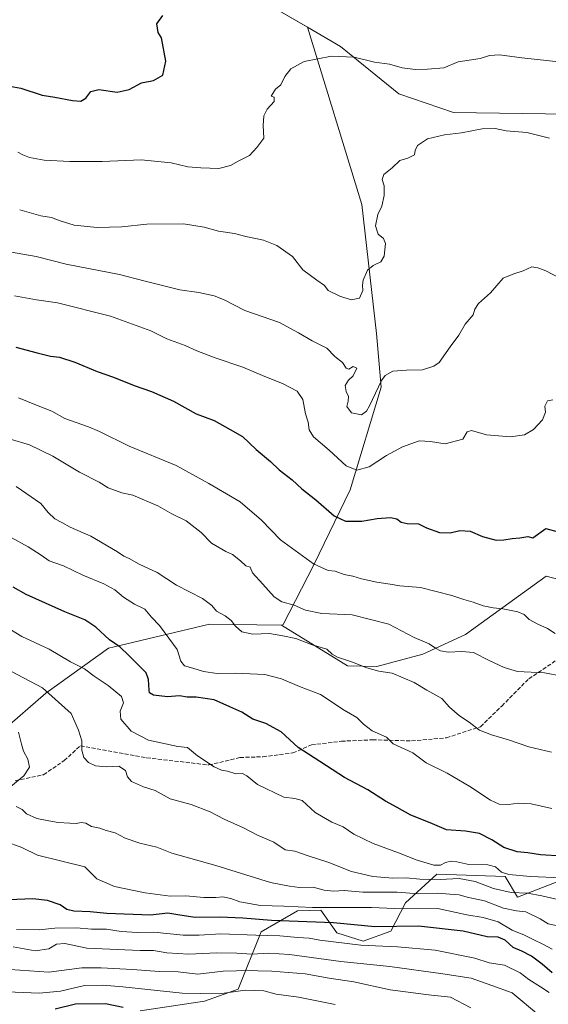
# Model space of a CAD drawing. Units: metres. Extents: x 651896 to 655386, y 4725473 to 4727862.
# Drawn here: x 654528 to 654745, y 4725710 to 4726116 of the extents above; entities that cross this region are included whole.
import ezdxf

# ---------------------------------------------------------------- set-up
doc = ezdxf.new("R2010")
doc.units = ezdxf.units.M
doc.header["$MEASUREMENT"] = 0
doc.linetypes.add('DGN Style 3', pattern=[2.307223, 1.648017, -0.659207])
for name, color, linetype, lineweight in [('Arbolado forestal CxS', 92, 'Continuous', 0), ('Curva de nivel maestra', 30, 'Continuous', 30), ('Curva de nivel normal', 30, 'Continuous', 0), ('Matorral CxS', 135, 'Continuous', 0), ('Roquedo CxS', 135, 'Continuous', 0), ('Senda', 7, 'DGN Style 3', 0)]:
    doc.layers.add(name, color=color, linetype=linetype, lineweight=lineweight)

# ---------------------------------------------------------------- blocks, each defined once
blk = doc.blocks.new('*U9')
at = {"layer": 'Arbolado forestal CxS', "color": 92, "linetype": 'Continuous', "lineweight": 0}
for points in [[(654520.4211, 4725822.8999, 1015.79), (654538.3923, 4725838.6793, 1010.1524), (654564.1561, 4725857.2109, 1000.8006), (654568.8303, 4725858.3241, 999.5399), (654605.7405, 4725867.1153, 990.859), (654625.2109, 4725866.8323, 988.4243), (654635.4335, 4725866.6839, 987.8285), (654662.6135, 4725849.9499, 990.2665), (654674.6957, 4725849.6699, 989.229), (654693.6139, 4725854.6735, 985.8938), (654711.1711, 4725862.8131, 982.2856), (654744.3559, 4725886.9245, 975.9606), (654781.9799, 4725877.0183, 977.2965)], [(654751.4759, 4725761.8563, 1004.7255), (654732.5781, 4725754.5291, 1009.9452), (654727.5213, 4725763.1095, 1005.6702), (654699.4181, 4725763.9709, 1007.2488), (654686.4157, 4725752.1491, 1016.6405), (654680.3975, 4725740.5345, 1024.7175), (654669.0803, 4725736.3905, 1027.7502), (654658.1763, 4725739.8827, 1026.6252), (654651.5515, 4725749.2205, 1018.9948), (654642.0275, 4725748.9409, 1019.577), (654627.0283, 4725740.2389, 1027.2587), (654617.6187, 4725716.5555, 1043.1334), (654603.7575, 4725711.6037, 1045.0807), (654577.1373, 4725707.6371, 1049.2696)]]:
    blk.add_polyline3d(points, dxfattribs=at)

msp = doc.modelspace()

# ---------------------------------------------------------------- linework, layer by layer
at = {"layer": 'Arbolado forestal CxS', "color": 92, "linetype": 'Continuous', "lineweight": 0}
for points in [[(654635.4335, 4725866.6839, 987.8285), (654662.6135, 4725849.9499, 990.2665), (654674.6957, 4725849.6699, 989.229), (654693.6139, 4725854.6735, 985.8938), (654711.1711, 4725862.8131, 982.2856), (654744.3559, 4725886.9245, 975.9606), (654781.9799, 4725877.0183, 977.2965), (654789.4045, 4725862.1613, 979.0344), (654814.5595, 4725847.4195, 981.3565), (654838.9097, 4725847.3021, 983.044), (654852.8017, 4725843.4579, 983.4837), (654870.5927, 4725830.4629, 985.5089), (654886.5051, 4725798.6923, 991.5089), (654892.3739, 4725779.9465, 996.4197)], [(654635.4335, 4725866.6839, 987.8285), (654625.2109, 4725866.8323, 988.4243), (654605.7405, 4725867.1153, 990.859), (654568.8303, 4725858.3241, 999.5399), (654564.1561, 4725857.2109, 1000.8006), (654538.3923, 4725838.6793, 1010.1524), (654520.4211, 4725822.8999, 1015.79), (654517.4569, 4725821.8931, 1016.4245), (654504.0607, 4725817.3361, 1018.4159), (654475.4907, 4725815.8165, 1023.3163)], [(654751.4759, 4725761.8563, 1004.7255), (654732.5781, 4725754.5291, 1009.9452), (654727.5213, 4725763.1095, 1005.6702), (654699.4181, 4725763.9709, 1007.2488), (654686.4157, 4725752.1491, 1016.6405), (654680.3975, 4725740.5345, 1024.7175), (654669.0803, 4725736.3905, 1027.7502), (654658.1763, 4725739.8827, 1026.6252), (654651.5515, 4725749.2205, 1018.9948), (654642.0275, 4725748.9409, 1019.577), (654627.0283, 4725740.2389, 1027.2587), (654617.6187, 4725716.5555, 1043.1334), (654603.7575, 4725711.6037, 1045.0807), (654577.1373, 4725707.6371, 1049.2696)]]:
    msp.add_polyline3d(points, dxfattribs=at)
at = {"layer": 'Curva de nivel maestra', "color": 30, "linetype": 'Continuous', "lineweight": 30, "flags": 128}
for points, elevation in [([(654520.48, 4726089.4701), (654528.1, 4726088.0401), (654536.81, 4726085.1801), (654542.04, 4726084.4101), (654549.27, 4726082.9501), (654552.81, 4726082.7201), (654554.88, 4726083.9601), (654556.88, 4726086.6801), (654560.21, 4726087.5201), (654567.78, 4726086.4501), (654572.65, 4726087.4801), (654577.8, 4726090.3001), (654582.72, 4726091.2001), (654586.48, 4726093.4601), (654587.83, 4726099.1701), (654585.93, 4726108.8201), (654584.68, 4726111.0801), (654584.12, 4726114.6001), (654586.47, 4726117.9901)], 950), ([(654526.02, 4725981.3101), (654534.73, 4725978.9401), (654540.26, 4725977.6201), (654543.97, 4725977.1401), (654550.27, 4725975.0401), (654559.44, 4725971.2001), (654566.26, 4725968.9501), (654574.67, 4725965.4801), (654581.89, 4725962.9901), (654590.93, 4725959.0001), (654600.25, 4725953.8301), (654607.63, 4725951.0801), (654614.31, 4725947.4101), (654619.33, 4725944.4301), (654625.02, 4725939.1201), (654630.87, 4725934.1601), (654634.48, 4725930.6901), (654639.76, 4725926.6301), (654643.83, 4725922.9301), (654649.54, 4725918.3601), (654657.13, 4725911.7001), (654661.78, 4725909.6101), (654668.53, 4725909.5201), (654674.85, 4725910.6501), (654680.31, 4725911.0401), (654682.89, 4725910.5001), (654684.72, 4725909.1101), (654687.11, 4725908.5501), (654691.88, 4725908.4001), (654695.13, 4725906.8501), (654700.45, 4725904.8501), (654704.88, 4725904.7001), (654708.88, 4725905.6601), (654713.17, 4725905.4401), (654718.25, 4725903.1801), (654723.84, 4725901.7201), (654726.95, 4725901.8401), (654730.4, 4725902.4601), (654733.52, 4725902.6201), (654736.91, 4725903.2401), (654738.89, 4725902.6501), (654744.34, 4725906.5901), (654749.32, 4725905.1301)], 975), ([(654751.04, 4725771.4601), (654742.01, 4725771.9301), (654736.86, 4725772.8601), (654732.4, 4725773.1801), (654726.95, 4725775.0301), (654722.06, 4725778.1501), (654716.96, 4725780.7101), (654711.21, 4725781.7401), (654703.43, 4725782.2801), (654696.6, 4725785.1301), (654688.7, 4725788.2701), (654683.07, 4725791.4801), (654678.24, 4725794.0501), (654670.92, 4725798.7301), (654661.34, 4725803.8401), (654648.83, 4725811.9101), (654642.25, 4725816.2201), (654635.22, 4725822.7101), (654628.98, 4725826.1001), (654623.65, 4725827.9701), (654619.02, 4725830.7801), (654614.16, 4725832.9301), (654607.72, 4725835.8201), (654600.25, 4725837.0201), (654596.58, 4725837.0201), (654593.45, 4725837.5301), (654588.49, 4725837.1801), (654582.66, 4725837.7401), (654581.07, 4725838.7201), (654580.92, 4725839.9001), (654580.69, 4725844.2501), (654579.66, 4725846.9501), (654572.52, 4725854.1601), (654568.94, 4725857.5301), (654564.57, 4725860.6401), (654558.93, 4725865.8601), (654554.43, 4725868.8601), (654546.17, 4725872.2201), (654530.2, 4725879.3601), (654524.91, 4725882.3701)], 1000), ([(654746.9, 4725723.3501), (654742.8, 4725726.8701), (654738.4, 4725730.1401), (654734.45, 4725732.2401), (654730.87, 4725733.7701), (654727.47, 4725736.8201), (654724.62, 4725738.0201), (654720.13, 4725738.1001), (654710.28, 4725740.4501), (654691.77, 4725742.6301), (654673.85, 4725742.3401), (654656.77, 4725743.9201), (654631.27, 4725744.8601), (654619.46, 4725745.8401), (654610.03, 4725746.2801), (654599.87, 4725746.2001), (654593.52, 4725747.0601), (654588.57, 4725747.9801), (654581.46, 4725747.1601), (654563.41, 4725747.7801), (654556.64, 4725748.4801), (654549.9, 4725748.7201), (654546.98, 4725749.4201), (654544.24, 4725751.3401), (654539.07, 4725753.1701), (654532.98, 4725753.8001), (654523.06, 4725753.4001)], 1025), ([(654542.23, 4725708.4601), (654550.6, 4725710.5801), (654562.88, 4725710.6301), (654570.2, 4725709.1701)], 1050)]:
    msp.add_lwpolyline(points, dxfattribs=dict(at, elevation=elevation))
at = {"layer": 'Curva de nivel normal', "color": 30, "linetype": 'Continuous', "lineweight": 0, "flags": 128}
for points, elevation in [([(654526.85, 4726061.6401), (654528.82, 4726060.6101), (654531.65, 4726059.4301), (654537.66, 4726058.4401), (654548.23, 4726057.8501), (654561.58, 4726057.7801), (654577.67, 4726058.5501), (654589.96, 4726057.2501), (654596.82, 4726055.6501), (654602.15, 4726055.2601), (654609.6, 4726054.9101), (654614.46, 4726056.1901), (654617.55, 4726058.0301), (654622.21, 4726060.2701), (654625.25, 4726063.5501), (654628.11, 4726067.4201), (654627.8, 4726072.6601), (654628.2, 4726076.6801), (654629.49, 4726079.4201), (654632.36, 4726082.6301), (654632.4, 4726084.4101), (654631.16, 4726084.8301), (654632.94, 4726087.6301), (654635.1, 4726089.4701), (654636.85, 4726092.8301), (654639.24, 4726096.0501), (654644.73, 4726099.1401), (654655.98, 4726101.2501), (654665.31, 4726100.8801), (654673.72, 4726098.8301), (654679.94, 4726097.9301), (654685.09, 4726096.4901), (654690.55, 4726095.7501), (654695.55, 4726095.9701), (654702.21, 4726096.4801), (654708.21, 4726098.9801), (654717.21, 4726100.2601), (654721.08, 4726101.4901), (654725.24, 4726101.7901), (654734.37, 4726100.5601), (654750.89, 4726098.7401)], 955), ([(654527.59, 4726037.9801), (654536.28, 4726035.4001), (654540.69, 4726034.8001), (654544.22, 4726033.3701), (654550.03, 4726031.6201), (654559.51, 4726030.6201), (654569.63, 4726030.9701), (654579.97, 4726032.0201), (654595.09, 4726032.2001), (654603.6, 4726030.7201), (654609.49, 4726029.1401), (654616, 4726028.1201), (654620.69, 4726026.9201), (654628, 4726025.3701), (654633.53, 4726023.2501), (654639.94, 4726018.7301), (654644.25, 4726013.2201), (654649.94, 4726008.9301), (654653.16, 4726006.7001), (654654.56, 4726004.6601), (654659.45, 4726002.3401), (654664.06, 4726000.8701), (654667.56, 4726001.5601), (654668.94, 4726004.6001), (654668.76, 4726006.8201), (654668.98, 4726008.9501), (654670.86, 4726012.9901), (654673.16, 4726014.9101), (654676.36, 4726016.4801), (654677.72, 4726018.8201), (654678.22, 4726023.9701), (654677.46, 4726026.0801), (654675.19, 4726027.8601), (654674.12, 4726031.3401), (654675.04, 4726036.0001), (654676.78, 4726039.4001), (654677.69, 4726043.7801), (654677.69, 4726047.8001), (654676.82, 4726050.4701), (654677.54, 4726052.4401), (654680.99, 4726055.2001), (654684.2, 4726058.3201), (654687.37, 4726059.2601), (654690.18, 4726060.6401), (654690.47, 4726062.3601), (654691.44, 4726064.3701), (654695.55, 4726067.2301), (654702.55, 4726068.8301), (654709.55, 4726069.6301), (654718, 4726071.3501), (654723.36, 4726071.4701), (654727.89, 4726070.5201), (654736.41, 4726069.7301), (654745.73, 4726067.4401)], 960), ([(654517.71, 4726021.5001), (654534.35, 4726018.6201), (654546.79, 4726015.5701), (654568.7, 4726011.3001), (654579.21, 4726008.5401), (654593.6, 4726004.9201), (654601.4, 4726003.8301), (654607.72, 4726002.4601), (654611.47, 4726000.9401), (654620.26, 4725996.3601), (654634.55, 4725991.4001), (654642.42, 4725987.2601), (654648.1, 4725983.8601), (654654.11, 4725980.8701), (654657.37, 4725977.4701), (654660.49, 4725974.9301), (654662.06, 4725972.6501), (654663.09, 4725972.2801), (654664.93, 4725973.3201), (654666.42, 4725972.6401), (654664.93, 4725969.5201), (654662.96, 4725967.7001), (654661.69, 4725965.4401), (654662.07, 4725963.0601), (654663.05, 4725960.9801), (654662.92, 4725958.9801), (654662.28, 4725956.7901), (654664.24, 4725954.2001), (654668.32, 4725953.4001), (654670.42, 4725954.9201), (654671.6, 4725957.0601), (654676.56, 4725967.4901), (654678.13, 4725969.6401), (654681.21, 4725971.3601), (654686.94, 4725971.7901), (654693.46, 4725971.9001), (654698.17, 4725973.4401), (654700.28, 4725974.9501), (654704.88, 4725981.4201), (654708.49, 4725986.2201), (654711.04, 4725990.8301), (654714.33, 4725994.6301), (654714.97, 4725996.9001), (654716.49, 4725999.2901), (654721.49, 4726003.6501), (654726.64, 4726009.7101), (654731.1, 4726011.4801), (654734.95, 4726012.7201), (654738.56, 4726014.3701), (654740.99, 4726013.9501), (654744.3, 4726012.8201), (654750.36, 4726009.5901)], 965), ([(654525.38, 4726002.4401), (654534.51, 4726000.7701), (654543.21, 4725999.5401), (654564.94, 4725994.0101), (654581.66, 4725988.0501), (654588.24, 4725984.6601), (654595.71, 4725982.0201), (654600.56, 4725979.8001), (654608.15, 4725976.9101), (654619.54, 4725973.0901), (654627.54, 4725969.6301), (654636.16, 4725966.1801), (654641.92, 4725963.0901), (654644.23, 4725959.6601), (654645.29, 4725953.8401), (654646.34, 4725950.4101), (654646.8, 4725947.2601), (654648.63, 4725944.3401), (654655.08, 4725938.7801), (654662.11, 4725932.3601), (654666.37, 4725930.5401), (654671.45, 4725931.9801), (654678.67, 4725936.6701), (654685.24, 4725940.2201), (654692.08, 4725942.6201), (654696.76, 4725942.3801), (654702.88, 4725941.4301), (654710.05, 4725943.3701), (654711.91, 4725946.4001), (654713.72, 4725946.9901), (654719.88, 4725945.1401), (654729.7, 4725944.2801), (654735.45, 4725945.1301), (654739.13, 4725947.3501), (654742.88, 4725951.2901), (654744.16, 4725954.5001), (654743.83, 4725957.0101), (654744.97, 4725959.1701), (654747.22, 4725959.6301)], 970), ([(654527.1, 4725960.4501), (654534.52, 4725957.3101), (654540.88, 4725954.8701), (654546.24, 4725951.9401), (654555.9, 4725948.4001), (654560.52, 4725946.5601), (654572.64, 4725940.5201), (654591.98, 4725932.4401), (654605.5, 4725925.0501), (654618.4, 4725917.5301), (654627.21, 4725909.9801), (654634.98, 4725901.9201), (654648.54, 4725892.0001), (654654.61, 4725889.2701), (654657.51, 4725888.9601), (654661.16, 4725887.5901), (654664.73, 4725886.8301), (654668.41, 4725885.7101), (654674.68, 4725884.3701), (654680.21, 4725883.6001), (654684.21, 4725882.9501), (654692.67, 4725882.1601), (654705.52, 4725878.9501), (654710.45, 4725877.2101), (654714.4, 4725876.1701), (654718.45, 4725874.6401), (654722.6, 4725873.7501), (654726.59, 4725873.4401), (654732.78, 4725872.2101), (654735.32, 4725871.0601), (654737.35, 4725869.0301), (654741, 4725867.0401), (654744.95, 4725865.3101), (654748.16, 4725863.1801)], 980), ([(654523.19, 4725943.5401), (654531.58, 4725941.0201), (654541.22, 4725936.3501), (654552.27, 4725929.8201), (654560.35, 4725925.6401), (654563.98, 4725923.2901), (654569.62, 4725921.1801), (654574.22, 4725920.2201), (654584.42, 4725915.8901), (654590.3, 4725912.5701), (654596.21, 4725909.6401), (654602.28, 4725904.8201), (654606.55, 4725900.4201), (654612.42, 4725897.0501), (654615.18, 4725895.7601), (654618.53, 4725893.1701), (654620.72, 4725891.1501), (654622.52, 4725890.6201), (654623.42, 4725888.1801), (654627.74, 4725883.6001), (654632.36, 4725878.3601), (654635.58, 4725876.2601), (654640.68, 4725874.9601), (654645.25, 4725872.9001), (654652.02, 4725871.4301), (654664.45, 4725870.9801), (654679.64, 4725867.1401), (654690, 4725861.5601), (654696.16, 4725859.0301), (654698.88, 4725857.1601), (654700.95, 4725856.0201), (654703.99, 4725855.5801), (654709.63, 4725855.8101), (654714.54, 4725855.4301), (654720.88, 4725852.1501), (654727.05, 4725849.1701), (654732.6, 4725847.6301), (654743.71, 4725847.0201), (654750.98, 4725845.6601)], 985), ([(654526.2, 4725923.8801), (654536.27, 4725916.8901), (654539.31, 4725913.1801), (654542.12, 4725910.5001), (654544.88, 4725909.0401), (654548.35, 4725907.0401), (654556.92, 4725903.4201), (654567.92, 4725896.8901), (654570.5, 4725895.0701), (654572.67, 4725894.1001), (654576.78, 4725891.8801), (654584.18, 4725888.3501), (654592.16, 4725883.2201), (654602.87, 4725877.6801), (654606.71, 4725874.8401), (654608.62, 4725872.4001), (654612.2, 4725870.5801), (654614.71, 4725868.6101), (654616.42, 4725866.2401), (654619.1, 4725863.9001), (654623.55, 4725862.9401), (654630.4, 4725863.2101), (654635.96, 4725862.2801), (654641.26, 4725861.1401), (654648, 4725858.5401), (654654.02, 4725856.7901), (654656.3, 4725854.7301), (654658.54, 4725853.4101), (654664.62, 4725851.4601), (654670.51, 4725849.0401), (654675.49, 4725847.6501), (654680.96, 4725846.8401), (654689.99, 4725843.0901), (654695.24, 4725839.8201), (654701.39, 4725836.4101), (654704.6, 4725832.8901), (654708.72, 4725829.3101), (654712.76, 4725826.6501), (654716.95, 4725823.4101), (654721.84, 4725821.4001), (654728.96, 4725819.4401), (654737.22, 4725816.5201), (654746.56, 4725814.3201)], 990), ([(654746.68, 4725791.0301), (654738.21, 4725792.9501), (654732.95, 4725793.2301), (654728.85, 4725792.6701), (654725.06, 4725792.8201), (654721.52, 4725794.5301), (654713.02, 4725800.1901), (654703.58, 4725805.5901), (654695.01, 4725809.9601), (654689.51, 4725814.0301), (654681.4, 4725817.6901), (654678.68, 4725820.4801), (654672.71, 4725823.1501), (654669.16, 4725825.8401), (654666.39, 4725828.6301), (654661.15, 4725831.6401), (654651.44, 4725838.0901), (654642.83, 4725841.3201), (654635.46, 4725844.5601), (654628.57, 4725846.3501), (654616.47, 4725846.8701), (654608.88, 4725846.7201), (654603.23, 4725847.5201), (654598.94, 4725848.9101), (654595.4, 4725849.8701), (654593.9, 4725851.7801), (654592.44, 4725856.6601), (654589.07, 4725861.3301), (654585.11, 4725866.5001), (654581.82, 4725869.9201), (654579.08, 4725873.2001), (654574.84, 4725875.3301), (654570.32, 4725878.1801), (654566.81, 4725881.2201), (654562.18, 4725883.7001), (654553.53, 4725887.3001), (654545.66, 4725891.1001), (654539.79, 4725893.2201), (654536.45, 4725895.5501), (654531.06, 4725899.0101), (654524.03, 4725902.8301)], 995), ([(654750.68, 4725762.5201), (654738, 4725763.1001), (654729.1, 4725763.8601), (654726.08, 4725764.8301), (654723.61, 4725767.0201), (654720.43, 4725767.8501), (654712.52, 4725767.9401), (654707.61, 4725769.0401), (654705.25, 4725769.3501), (654702.96, 4725768.8401), (654700.94, 4725767.7501), (654698.14, 4725767.7601), (654691.24, 4725769.7501), (654683.65, 4725772.8401), (654673.18, 4725776.6101), (654665.26, 4725780.5101), (654660.81, 4725783.5401), (654656.17, 4725785.4601), (654649.29, 4725789.3901), (654643.89, 4725794.3901), (654640.88, 4725795.2601), (654636.32, 4725795.8201), (654625.58, 4725801.0001), (654621.16, 4725804.5801), (654619.37, 4725805.4601), (654616.64, 4725805.3701), (654613.17, 4725806.5101), (654610.74, 4725806.9001), (654607.65, 4725808.3001), (654600.75, 4725812.7301), (654596.68, 4725816.2201), (654592.7, 4725816.7001), (654580.7, 4725819.2701), (654573.48, 4725822.9101), (654569.23, 4725827.9601), (654568.98, 4725831.2401), (654570.39, 4725834.5901), (654569.51, 4725837.2901), (654564.09, 4725841.8601), (654558.19, 4725845.5901), (654554.32, 4725848.6001), (654548.49, 4725851.5501), (654539.77, 4725856.7501), (654528.51, 4725861.9701), (654521.76, 4725866.1201)], 1005), ([(654750.25, 4725753.2901), (654742.67, 4725755.0601), (654736.78, 4725756.1501), (654730.01, 4725756.4801), (654722.75, 4725758.1601), (654715.22, 4725760.9201), (654708.55, 4725762.2601), (654700.69, 4725761.8201), (654692.42, 4725761.9501), (654686.78, 4725762.5401), (654681.23, 4725762.3201), (654672.98, 4725763.0701), (654664.29, 4725765.0401), (654654.95, 4725768.8201), (654645.92, 4725771.6701), (654640.88, 4725773.4901), (654636.88, 4725773.9701), (654632.21, 4725777.2001), (654625.53, 4725780.0901), (654619.8, 4725783.0901), (654611.8, 4725786.7201), (654606.1, 4725789.6901), (654598.18, 4725792.6701), (654589.5, 4725795.1001), (654583.38, 4725798.5201), (654578.59, 4725800.0401), (654573.7, 4725802.1701), (654571.93, 4725804.1301), (654571.2, 4725806.8101), (654568.45, 4725808.5801), (654563.19, 4725808.2801), (654558.8, 4725808.7201), (654555.88, 4725809.9801), (654554, 4725812.0801), (654553.18, 4725815.1301), (654553.24, 4725818.9801), (654551.85, 4725823.3501), (654548.82, 4725830.2901), (654536.92, 4725840.8701), (654524.2, 4725847.5401)], 1010), ([(654524, 4725800.2001), (654529.36, 4725804.5701), (654531.58, 4725808.1001), (654530.99, 4725811.4601), (654529.11, 4725814.7201), (654528.33, 4725817.6101), (654527.12, 4725822.5001)], 1015), ([(654749.7, 4725742.5701), (654745.22, 4725743.5801), (654741.93, 4725745.5401), (654736, 4725748.4401), (654732.18, 4725748.9201), (654726.85, 4725750.0201), (654718.96, 4725753.0101), (654711.88, 4725754.5801), (654708.55, 4725755.5101), (654704.79, 4725755.7701), (654699.62, 4725756.1601), (654691.84, 4725755.9301), (654682.98, 4725756.6001), (654668.88, 4725756.6301), (654661.2, 4725757.2401), (654656.84, 4725757.0301), (654653.02, 4725757.4401), (654648.51, 4725758.6001), (654642.77, 4725758.5601), (654638.77, 4725759.0001), (654630.88, 4725760.6201), (654608.3, 4725767.6401), (654590.27, 4725772.6001), (654584.1, 4725775.1001), (654577.02, 4725776.7701), (654571.03, 4725778.8501), (654566.85, 4725780.9801), (654563.21, 4725782.0001), (654560.55, 4725783.0101), (654557.21, 4725783.7201), (654554.88, 4725785.0801), (654552.88, 4725785.3601), (654550.88, 4725784.8801), (654548.21, 4725785.1001), (654543.4, 4725785.2401), (654539.58, 4725786.0101), (654534.65, 4725786.9201), (654530.45, 4725788.9201), (654528.66, 4725790.6001), (654526.15, 4725791.9101)], 1015), ([(654746.92, 4725733.0201), (654743, 4725735.1701), (654739.1, 4725737.0301), (654735.47, 4725738.9001), (654730.41, 4725740.9801), (654724.7, 4725744.4001), (654718.42, 4725746.1001), (654711.73, 4725747.2201), (654699.78, 4725749.8001), (654685.05, 4725749.7401), (654672.44, 4725750.2801), (654648.24, 4725750.2701), (654636.36, 4725750.8101), (654626.78, 4725751.1501), (654618.19, 4725752.5601), (654614.55, 4725753.9801), (654611.21, 4725754.7101), (654608.42, 4725754.4101), (654603.46, 4725754.4401), (654596, 4725755.0901), (654589.56, 4725754.9801), (654579.23, 4725756.2701), (654566.59, 4725758.9401), (654559.39, 4725762.0901), (654554.37, 4725766.9701), (654534.98, 4725771.7801), (654528.46, 4725775.0501), (654521.68, 4725777.4801)], 1020), ([(654526.21, 4725741.1301), (654535.57, 4725741.1101), (654542.08, 4725741.6801), (654550.98, 4725741.8801), (654557.19, 4725741.3501), (654563.34, 4725741.3101), (654569.33, 4725740.3401), (654576.21, 4725739.9301), (654582.88, 4725740.0301), (654594.88, 4725738.9201), (654601.55, 4725738.8401), (654610.48, 4725739.4701), (654624.9, 4725738.8201), (654634.67, 4725738.5401), (654642.18, 4725737.8701), (654646.83, 4725737.6201), (654651.21, 4725736.7801), (654668.08, 4725734.7501), (654683.17, 4725734.0801), (654698.69, 4725732.6701), (654715, 4725729.4201), (654721, 4725727.4601), (654727.19, 4725726.4601), (654733.74, 4725723.3401), (654737.32, 4725720.6401), (654742.02, 4725717.5201), (654745.61, 4725715.2601)], 1030), ([(654741.28, 4725706.0201), (654730.36, 4725715.1101), (654722.08, 4725718.1601), (654713.46, 4725721.1201), (654701.91, 4725722.9001), (654680.01, 4725726.0001), (654659.87, 4725728.0401), (654638.65, 4725730.8401), (654630.17, 4725731.4601), (654623.14, 4725731.0101), (654617.08, 4725731.5001), (654608.83, 4725731.5901), (654597.21, 4725730.9601), (654588.2, 4725731.6301), (654582.75, 4725732.5101), (654577.14, 4725732.5701), (654555.21, 4725733.4801), (654546.2, 4725735.4501), (654542.71, 4725735.1701), (654539.53, 4725733.1901), (654533.97, 4725732.4201), (654524.92, 4725733.9901)], 1035), ([(654713.35, 4725708.9001), (654704.98, 4725713.3001), (654695.98, 4725714.3001), (654680.17, 4725716.2601), (654665.18, 4725719.5701), (654655.08, 4725721.0601), (654645.21, 4725722.8701), (654631.39, 4725724.0501), (654625.6, 4725724.2101), (654621.06, 4725724.4801), (654616.88, 4725724.1001), (654611.4, 4725723.9601), (654600.97, 4725722.8201), (654592.85, 4725723.6801), (654585.01, 4725723.9201), (654574.05, 4725724.6801), (654561.1, 4725725.3401), (654553.2, 4725725.3401), (654539.64, 4725723.5801), (654523.6, 4725724.7001)], 1040), ([(654657.55, 4725710.2601), (654642.45, 4725713.2801), (654633.17, 4725714.5901), (654628.12, 4725715.8801), (654620.42, 4725716.2401), (654609.93, 4725714.6601), (654594.56, 4725714.8801), (654570.08, 4725717.6201), (654561.88, 4725718.2501), (654554.27, 4725718.1401), (654544.35, 4725715.7501), (654535.61, 4725714.8801), (654502.68, 4725716.3001)], 1045)]:
    msp.add_lwpolyline(points, dxfattribs=dict(at, elevation=elevation))
at = {"layer": 'Matorral CxS', "color": 135, "linetype": 'Continuous', "lineweight": 0, "extrusion": (0.202521, 0.424607, 0.882436), "elevation": 2140162.3041, "flags": 128}
msp.add_lwpolyline([(1443780.7502, -4012503.7243), (1443740.1827, -4012494.8833), (1443716.3034, -4012492.5948)], dxfattribs=at)
at = {"layer": 'Matorral CxS', "color": 135, "linetype": 'Continuous', "lineweight": 0}
for points in [[(654646.0943, 4726113.1873, 952.7415), (654659.6673, 4726105.3251, 953.9017), (654683.7471, 4726085.6961, 956.7861), (654706.2081, 4726078.0951, 958.3481), (654820.0039, 4726076.3497, 954.6946), (654902.7623, 4726071.1529, 957.092), (654926.3095, 4726069.9379, 957.3385), (654941.8861, 4726088.9893, 952.7296), (654947.8275, 4726119.6957, 944.8615), (654918.1247, 4726131.5819, 950.4064), (654871.5895, 4726148.4211, 951.5518), (654857.7289, 4726162.2891, 950.4468), (654854.7581, 4726176.1569, 948.7576), (654859.3993, 4726186.1729, 947.2886), (654876.2655, 4726196.1995, 941.0975), (654930.9973, 4726214.7855, 923.9013), (655014.4091, 4726231.3923, 896.3527), (655033.4203, 4726233.2213, 894.6616)], [(654625.4105, 4726125.2901, 951.6649), (654646.0943, 4726113.1873, 952.7415), (654668.5443, 4726040.1319, 958.849), (654674.5333, 4725986.9277, 962.0101), (654676.4469, 4725964.7421, 964.5988), (654663.6919, 4725922.4269, 971.5783), (654648.7023, 4725891.4825, 979.7455), (654636.0677, 4725866.9649, 987.675), (654635.4335, 4725866.6839, 987.8285), (654625.2109, 4725866.8323, 988.4243), (654605.7405, 4725867.1153, 990.859), (654568.8303, 4725858.3241, 999.5399), (654564.1561, 4725857.2109, 1000.8006), (654538.3923, 4725838.6793, 1010.1524), (654520.4211, 4725822.8999, 1015.79)], [(654820.0039, 4726076.3497, 954.6946), (654706.2081, 4726078.0951, 958.3481), (654683.7471, 4726085.6961, 956.7861), (654659.6673, 4726105.3251, 953.9017), (654646.0943, 4726113.1873, 952.7415), (654625.4105, 4726125.2901, 951.6649)], [(654781.9799, 4725877.0183, 977.2965), (654744.3559, 4725886.9245, 975.9606), (654711.1711, 4725862.8131, 982.2856), (654693.6139, 4725854.6735, 985.8938), (654674.6957, 4725849.6699, 989.229), (654662.6135, 4725849.9499, 990.2665), (654635.4335, 4725866.6839, 987.8285), (654636.0677, 4725866.9649, 987.675), (654648.7023, 4725891.4825, 979.7455), (654663.6919, 4725922.4269, 971.5783), (654676.4469, 4725964.7421, 964.5988), (654674.5333, 4725986.9277, 962.0101), (654668.5443, 4726040.1319, 958.849), (654646.0943, 4726113.1873, 952.7415), (654659.6673, 4726105.3251, 953.9017), (654683.7471, 4726085.6961, 956.7861), (654706.2081, 4726078.0951, 958.3481), (654820.0039, 4726076.3497, 954.6946)], [(654646.0943, 4726113.1873, 952.7415), (654668.5443, 4726040.1319, 958.849), (654674.5333, 4725986.9277, 962.0101), (654676.4469, 4725964.7421, 964.5988), (654663.6919, 4725922.4269, 971.5783), (654648.7023, 4725891.4825, 979.7455), (654636.0677, 4725866.9649, 987.675), (654635.4335, 4725866.6839, 987.8285)], [(654635.4335, 4725866.6839, 987.8285), (654662.6135, 4725849.9499, 990.2665), (654674.6957, 4725849.6699, 989.229), (654693.6139, 4725854.6735, 985.8938), (654711.1711, 4725862.8131, 982.2856), (654744.3559, 4725886.9245, 975.9606), (654781.9799, 4725877.0183, 977.2965), (654789.4045, 4725862.1613, 979.0344), (654814.5595, 4725847.4195, 981.3565), (654838.9097, 4725847.3021, 983.044), (654852.8017, 4725843.4579, 983.4837), (654870.5927, 4725830.4629, 985.5089), (654886.5051, 4725798.6923, 991.5089), (654892.3739, 4725779.9465, 996.4197)], [(654635.4335, 4725866.6839, 987.8285), (654625.2109, 4725866.8323, 988.4243), (654605.7405, 4725867.1153, 990.859), (654568.8303, 4725858.3241, 999.5399), (654564.1561, 4725857.2109, 1000.8006), (654538.3923, 4725838.6793, 1010.1524), (654520.4211, 4725822.8999, 1015.79), (654517.4569, 4725821.8931, 1016.4245), (654504.0607, 4725817.3361, 1018.4159), (654475.4907, 4725815.8165, 1023.3163)]]:
    msp.add_polyline3d(points, dxfattribs=at)
at = {"layer": 'Roquedo CxS', "color": 135, "linetype": 'Continuous', "lineweight": 0}
for points in [[(654577.1373, 4725707.6371, 1049.2696), (654603.7575, 4725711.6037, 1045.0807), (654617.6187, 4725716.5555, 1043.1334), (654627.0283, 4725740.2389, 1027.2587), (654642.0275, 4725748.9409, 1019.577), (654651.5515, 4725749.2205, 1018.9948), (654658.1763, 4725739.8827, 1026.6252), (654669.0803, 4725736.3905, 1027.7502), (654680.3975, 4725740.5345, 1024.7175), (654686.4157, 4725752.1491, 1016.6405), (654699.4181, 4725763.9709, 1007.2488), (654727.5213, 4725763.1095, 1005.6702), (654732.5781, 4725754.5291, 1009.9452), (654751.4759, 4725761.8563, 1004.7255)], [(654751.4759, 4725761.8563, 1004.7255), (654732.5781, 4725754.5291, 1009.9452), (654727.5213, 4725763.1095, 1005.6702), (654699.4181, 4725763.9709, 1007.2488), (654686.4157, 4725752.1491, 1016.6405), (654680.3975, 4725740.5345, 1024.7175), (654669.0803, 4725736.3905, 1027.7502), (654658.1763, 4725739.8827, 1026.6252), (654651.5515, 4725749.2205, 1018.9948), (654642.0275, 4725748.9409, 1019.577), (654627.0283, 4725740.2389, 1027.2587), (654617.6187, 4725716.5555, 1043.1334), (654603.7575, 4725711.6037, 1045.0807), (654577.1373, 4725707.6371, 1049.2696)]]:
    msp.add_polyline3d(points, dxfattribs=at)
at = {"layer": 'Senda', "color": 7, "linetype": 'DGN Style 3', "lineweight": 0}
msp.add_polyline3d([(654525.7501, 4725802.5401, 1021.1784), (654537.3701, 4725805.0101, 1022.653), (654545.9301, 4725810.8301, 1018.017), (654552.6301, 4725816.9801, 1015.6274), (654579.9101, 4725811.9801, 1013.1185), (654605.4701, 4725809.0301, 1013.3667), (654618.2501, 4725812.1101, 1011.0736), (654627.7601, 4725812.4101, 1008.7548), (654640.1001, 4725813.9801, 1002.4117), (654647.7301, 4725817.2701, 999.4376), (654660.0701, 4725818.8301, 998.9029), (654672.9001, 4725819.3901, 1002.3192), (654688.9901, 4725818.9201, 1000.6779), (654703.3701, 4725820.2501, 996.1697), (654717.4001, 4725824.8101, 995.9809), (654726.1301, 4725833.3101, 997.2204), (654737.2401, 4725844.5501, 994.0334), (654750.8701, 4725853.7101, 987.1342)], dxfattribs=at)

# ---------------------------------------------------------------- block references
at = {"layer": 'Arbolado forestal CxS', "color": 92, "linetype": 'Continuous', "lineweight": 0}
msp.add_blockref('*U9', (0, 0), dxfattribs=at)

doc.saveas('drawing.dxf')
